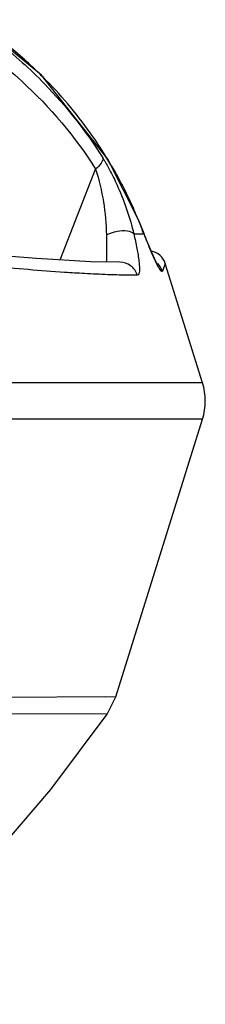
# Model space of a CAD drawing. Units: millimetres. Extents: x 11 to 412, y 6 to 290.
# Drawn here: x 277 to 280, y 6 to 22 of the extents above; entities that cross this region are included whole.
import ezdxf

# ---------------------------------------------------------------- set-up
doc = ezdxf.new("R2010")
doc.units = ezdxf.units.MM
doc.header["$LTSCALE"] = 23.1
doc.layers.add('BOM_HIDE', color=7, linetype='CONTINUOUS')

msp = doc.modelspace()

# ---------------------------------------------------------------- linework, layer by layer
at = {"layer": 'BOM_HIDE', "color": 7, "linetype": 'Continuous'}
for p, q in [((277.453, 18.37), (278.036, 19.856)), ((278.738, 19.028), (278.738, 19.028)), ((278.823, 18.815), (278.738, 19.028)), ((278.741, 19.013), (278.738, 19.028)), ((278.661, 18.796), (278.827, 18.796)), ((278.827, 18.796), (278.823, 18.815)), ((278.432, 18.333), (277.957, 18.34)), ((278.432, 18.333), (278.431, 18.333)), ((279.176, 18.31), (279.129, 18.188)), ((279.176, 18.31), (279.171, 18.297)), ((279.786, 16.357), (279.176, 18.31)), ((279.786, 16.357), (272.407, 16.357)), ((279.786, 15.761), (272.398, 15.761)), ((278.365, 11.211), (279.786, 15.761)), ((278.365, 11.211), (275.656, 11.201)), ((278.365, 11.211), (278.199, 11.21)), ((278.224, 10.928), (278.365, 11.211)), ((278.224, 10.928), (275.541, 10.934))]:
    msp.add_line(p, q, dxfattribs=at)
for points in [[(278.738, 19.028), (278.236, 20.024), (277.15, 21.397), (276.043, 22.307)], [(278.905, 18.609), (278.849, 18.748), (278.823, 18.815)], [(279.051, 18.294), (279.053, 18.292), (279.034, 18.324), (279, 18.393), (278.956, 18.49), (278.905, 18.609)], [(277.957, 18.34), (277.068, 18.392), (276.161, 18.467)], [(279.053, 18.292), (279.051, 18.295), (279.045, 18.305)], [(273.489, 6.175), (274.581, 6.881), (275.979, 8.155), (277.301, 9.695), (278.224, 10.928)]]:
    msp.add_lwpolyline(points, dxfattribs=at)
for centre, radius, start, end in [((271.552, 15.708), 7.918, 48.1705, 55.7727), ((271.86, 16.061), 7.51, 44.9447, 45.9627), ((272.22, 16.358), 7.041, 30.2433, 32.3032), ((272.267, 16.385), 6.988, 23.6407, 30.2443), ((272.318, 16.408), 6.931, 22.071, 23.6335), ((265.5, 13.647), 14.287, 21.1216, 22.0569), ((288.181, 22.432), 10.036, 201.2411, 202.4317), ((278.89, 18.221), 0.3, 17.35, 78.4606), ((278.832, 16.059), 1, 342.65, 17.35)]:
    msp.add_arc(centre, radius, start, end, dxfattribs=at)
for points, knots in [([(277.08, 21.459), (277.003, 21.533), (276.692, 21.822), (276.357, 22.084), (276.096, 22.265)], [0, 0, 0, 0, 0.25117, 1, 1, 1, 1]), ([(276.352, 21.698), (276.515, 21.572), (277.155, 21.036), (277.702, 20.388), (278.036, 19.856)], [0, 0, 0, 0, 0.246814, 1, 1, 1, 1]), ([(276.832, 21.608), (276.958, 21.495), (277.452, 21.022), (277.88, 20.479), (278.152, 20.042)], [0, 0, 0, 0, 0.247354, 1, 1, 1, 1]), ([(278.172, 20.121), (278.1, 20.234), (277.803, 20.676), (277.456, 21.084), (277.175, 21.366)], [0, 0, 0, 0, 0.252464, 1, 1, 1, 1]), ([(278.152, 20.042), (278.157, 20.013), (278.123, 19.937), (278.07, 19.885), (278.036, 19.856)], [0, 0, 0, 0, 0.396791, 1, 1, 1, 1]), ([(278.152, 20.042), (278.164, 20.024), (278.209, 19.95), (278.251, 19.875), (278.281, 19.817)], [0, 0, 0, 0, 0.242724, 1, 1, 1, 1]), ([(278.036, 19.856), (278.096, 19.682), (278.174, 19.324), (278.207, 18.961), (278.213, 18.78)], [0, 0, 0, 0, 0.503082, 1, 1, 1, 1]), ([(278.281, 19.817), (278.324, 19.734), (278.481, 19.406), (278.599, 19.059), (278.661, 18.796)], [0, 0, 0, 0, 0.255607, 1, 1, 1, 1]), ([(278.213, 18.78), (278.214, 18.741), (278.217, 18.593), (278.217, 18.445), (278.21, 18.336)], [0, 0, 0, 0, 0.263727, 1, 1, 1, 1]), ([(278.388, 18.836), (278.372, 18.833), (278.312, 18.82), (278.254, 18.8), (278.213, 18.78)], [0, 0, 0, 0, 0.258063, 1, 1, 1, 1]), ([(278.661, 18.796), (278.639, 18.826), (278.536, 18.853), (278.444, 18.846), (278.388, 18.836)], [0, 0, 0, 0, 0.395611, 1, 1, 1, 1]), ([(278.661, 18.796), (278.68, 18.717), (278.712, 18.567), (278.742, 18.391), (278.753, 18.263), (278.755, 18.194), (278.743, 18.123), (278.718, 18.122)], [0, 0, 0, 0, 0.353016, 0.661545, 0.789847, 0.893069, 1, 1, 1, 1]), ([(279.129, 18.188), (279.127, 18.185), (279.114, 18.178), (279.098, 18.203), (279.076, 18.231), (279.035, 18.308), (278.977, 18.431), (278.93, 18.541), (278.905, 18.602)], [0, 0, 0, 0, 0.023558, 0.067285, 0.148719, 0.266057, 0.589747, 1, 1, 1, 1]), ([(277.856, 18.147), (277.747, 18.153), (277.24, 18.185), (276.734, 18.227), (276.337, 18.262)], [0, 0, 0, 0, 0.216345, 1, 1, 1, 1]), ([(278.718, 18.122), (278.7, 18.182), (278.623, 18.294), (278.494, 18.334), (278.432, 18.333)], [0, 0, 0, 0, 0.503139, 1, 1, 1, 1]), ([(278.347, 18.126), (278.31, 18.127), (278.146, 18.132), (277.982, 18.14), (277.856, 18.147)], [0, 0, 0, 0, 0.229247, 1, 1, 1, 1]), ([(278.718, 18.122), (278.69, 18.122), (278.567, 18.121), (278.443, 18.123), (278.347, 18.126)], [0, 0, 0, 0, 0.223877, 1, 1, 1, 1])]:
    msp.add_open_spline(points, degree=3, knots=knots, dxfattribs=at)
msp.add_open_spline([(279.129, 18.188), (279.114, 18.234), (279.086, 18.277), (279.052, 18.311)], degree=3, dxfattribs=at)

doc.saveas('drawing.dxf')
